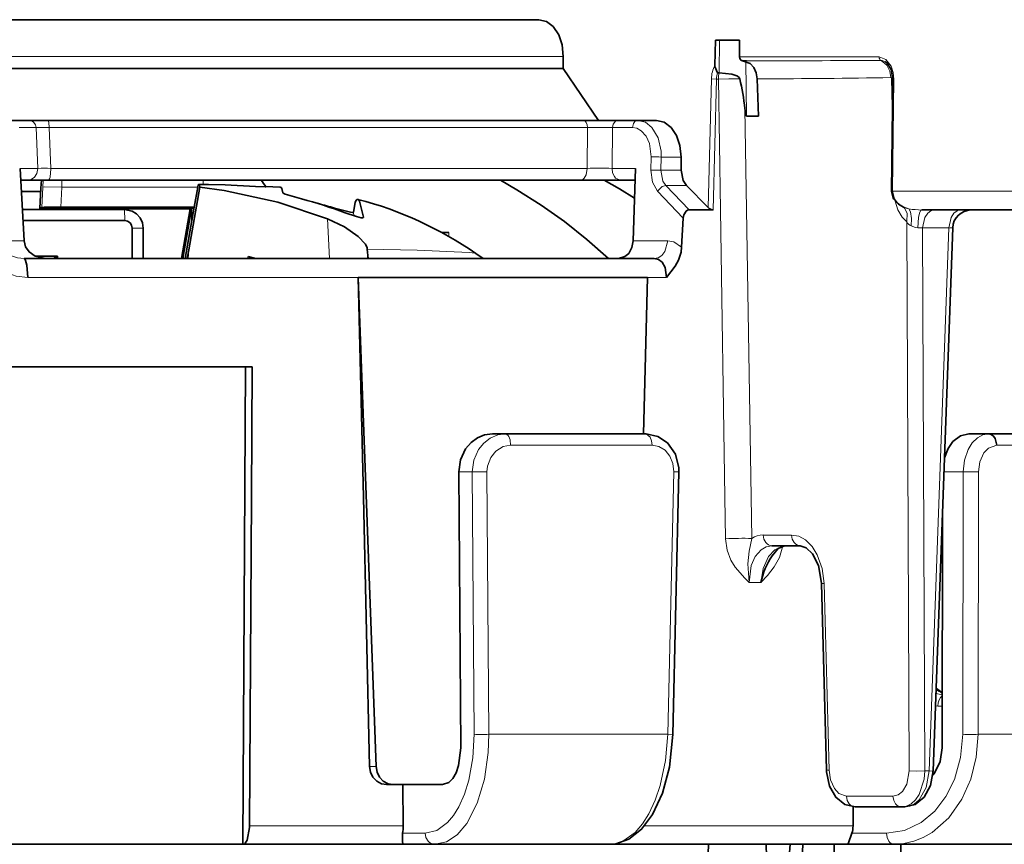
# Model space of a CAD drawing. Extents: x 91 to 825, y 40 to 573.
# Drawn here: x 199 to 226, y 432 to 454 of the extents above; entities that cross this region are included whole.
import ezdxf

# ---------------------------------------------------------------- set-up
doc = ezdxf.new("R2010")
doc.units = 0

msp = doc.modelspace()

# ---------------------------------------------------------------- linework, layer by layer
at = {"color": 7, "lineweight": 35, "ltscale": 0.407654}
msp.add_line((192.445496, 453.64212), (208.751648, 453.64212), dxfattribs=at)
at = {"color": 7, "lineweight": 35, "ltscale": 0.107898}
msp.add_line((208.751648, 453.64212), (213.067581, 453.64212), dxfattribs=at)
at = {"color": 7, "lineweight": 35, "ltscale": 0.016847}
msp.add_line((217.787262, 452.418457), (217.804306, 453.092133), dxfattribs=at)
at = {"color": 7, "lineweight": 35, "ltscale": 0.016074}
msp.add_line((218.44725, 453.092133), (217.804306, 453.092133), dxfattribs=at)
at = {"color": 7, "lineweight": 13, "ltscale": 0.021769}
msp.add_line((217.903305, 452.221436), (217.912888, 453.092133), dxfattribs=at)
at = {"color": 7, "lineweight": 35, "ltscale": 0.011206}
msp.add_line((218.44725, 453.092133), (218.446487, 452.64389), dxfattribs=at)
at = {"color": 7, "lineweight": 13, "ltscale": 0.420348}
msp.add_line((192.437683, 452.659576), (209.251587, 452.659576), dxfattribs=at)
at = {"color": 7, "lineweight": 13, "ltscale": 0.111823}
msp.add_line((209.251587, 452.659576), (213.724518, 452.659576), dxfattribs=at)
at = {"color": 7, "lineweight": 35, "ltscale": 0.008203}
msp.add_line((213.724533, 452.659576), (213.723877, 452.331451), dxfattribs=at)
at = {"color": 7, "lineweight": 13, "ltscale": 0.093586}
msp.add_line((222.189926, 452.64389), (218.446487, 452.64389), dxfattribs=at)
at = {"color": 7, "lineweight": 35, "ltscale": 0.420842}
msp.add_line((192.420746, 452.331451), (209.25444, 452.331451), dxfattribs=at)
at = {"color": 7, "lineweight": 35, "ltscale": 0.111736}
msp.add_line((213.723862, 452.331451), (209.25444, 452.331451), dxfattribs=at)
at = {"color": 7, "lineweight": 35, "ltscale": 0.042013}
msp.add_line((213.723877, 452.331451), (214.669403, 450.942139), dxfattribs=at)
at = {"color": 7, "lineweight": 35, "ltscale": 0.002795}
msp.add_line((218.636139, 452.542145), (218.524323, 452.542145), dxfattribs=at)
at = {"color": 7, "lineweight": 13, "ltscale": 0.036904}
msp.add_line((218.618362, 452.52829), (218.638092, 451.052246), dxfattribs=at)
at = {"color": 7, "lineweight": 13, "ltscale": 0.086256}
msp.add_line((217.607132, 448.605225), (217.694397, 452.054352), dxfattribs=at)
at = {"color": 7, "lineweight": 13, "ltscale": 0.00343}
msp.add_line((217.694397, 452.054352), (217.831543, 452.050873), dxfattribs=at)
at = {"color": 7, "lineweight": 13, "ltscale": 0.087746}
msp.add_line((217.742661, 448.542145), (217.831543, 452.050873), dxfattribs=at)
at = {"color": 7, "lineweight": 13, "ltscale": 0.00127}
msp.add_line((217.831543, 452.050873), (217.882339, 452.050873), dxfattribs=at)
at = {"color": 7, "lineweight": 35, "ltscale": 0.001161}
msp.add_line((217.856857, 452.221436), (217.903305, 452.221436), dxfattribs=at)
at = {"color": 7, "lineweight": 13, "ltscale": 0.087729}
msp.add_line((217.936966, 448.542145), (217.882339, 452.050873), dxfattribs=at)
at = {"color": 7, "lineweight": 35, "ltscale": 0.025201}
msp.add_line((218.955231, 451.052246), (218.916992, 452.05957), dxfattribs=at)
at = {"color": 7, "lineweight": 13, "ltscale": 0.002548}
msp.add_line((219.018921, 452.05957), (218.916992, 452.05957), dxfattribs=at)
at = {"color": 7, "lineweight": 35, "ltscale": 0.074832}
msp.add_line((222.558075, 452.043488), (222.517624, 449.050476), dxfattribs=at)
at = {"color": 7, "lineweight": 13, "ltscale": 0.028383}
msp.add_line((222.524078, 452.063171), (222.542999, 450.928009), dxfattribs=at)
at = {"color": 7, "lineweight": 13, "ltscale": 0.00085}
msp.add_line((222.524094, 452.063171), (222.55809, 452.062012), dxfattribs=at)
at = {"color": 7, "lineweight": 13, "ltscale": 0.074832}
msp.add_line((222.583725, 452.043884), (222.543289, 449.050873), dxfattribs=at)
at = {"color": 7, "lineweight": 13, "ltscale": 0.000642}
for p, q in [((222.583725, 452.043884), (222.55806, 452.043488)), ((222.543289, 449.050873), (222.517624, 449.050476))]:
    msp.add_line(p, q, dxfattribs=at)
at = {"color": 7, "lineweight": 13, "ltscale": 0.067727}
msp.add_line((218.635712, 448.550842), (218.592728, 451.259583), dxfattribs=at)
at = {"color": 7, "lineweight": 35, "ltscale": 0.007928}
msp.add_line((218.638092, 451.052246), (218.955231, 451.052246), dxfattribs=at)
at = {"color": 7, "lineweight": 35, "ltscale": 0.011319}
msp.add_line((198.954681, 450.942139), (199.407425, 450.942139), dxfattribs=at)
at = {"color": 7, "lineweight": 13, "ltscale": 0.011319}
msp.add_line((199.142365, 450.752594), (199.595108, 450.752594), dxfattribs=at)
at = {"color": 7, "lineweight": 35, "ltscale": 0.012331}
msp.add_line((199.407425, 450.942139), (199.90065, 450.942139), dxfattribs=at)
at = {"color": 7, "lineweight": 13, "ltscale": 0.02739}
for p, q in [((199.638489, 449.657837), (199.595108, 450.752594)), ((199.990417, 449.657837), (199.947418, 450.752594))]:
    msp.add_line(p, q, dxfattribs=at)
at = {"color": 7, "lineweight": 35, "ltscale": 0.358771}
msp.add_line((214.25148, 450.942139), (199.90065, 450.942139), dxfattribs=at)
at = {"color": 7, "lineweight": 13, "ltscale": 0.360582}
msp.add_line((214.370697, 450.752594), (199.947418, 450.752594), dxfattribs=at)
at = {"color": 7, "lineweight": 35, "ltscale": 0.02342}
msp.add_line((214.25148, 450.942139), (215.188263, 450.942139), dxfattribs=at)
at = {"color": 7, "lineweight": 13, "ltscale": 0.02737}
for p, q in [((214.363525, 449.657837), (214.370697, 450.752594)), ((215.032135, 449.657837), (215.039841, 450.752594))]:
    msp.add_line(p, q, dxfattribs=at)
at = {"color": 7, "lineweight": 13, "ltscale": 0.013375}
msp.add_line((215.039841, 450.752594), (215.57486, 450.752594), dxfattribs=at)
at = {"color": 7, "lineweight": 35, "ltscale": 0.013375}
msp.add_line((215.188263, 450.942139), (215.723282, 450.942139), dxfattribs=at)
at = {"color": 7, "lineweight": 35, "ltscale": 0.012579}
msp.add_line((216.226456, 450.942139), (215.723282, 450.942139), dxfattribs=at)
at = {"color": 7, "lineweight": 13, "ltscale": 0.008862}
for p, q in [((216.078888, 449.966553), (216.068314, 449.612244)), ((216.349762, 449.959595), (216.339111, 449.605286))]:
    msp.add_line(p, q, dxfattribs=at)
at = {"color": 7, "lineweight": 13, "ltscale": 0.013336}
msp.add_line((216.349762, 449.959595), (216.883209, 449.959595), dxfattribs=at)
at = {"color": 7, "lineweight": 35, "ltscale": 0.008858}
msp.add_line((216.882568, 449.605286), (216.883255, 449.959595), dxfattribs=at)
at = {"color": 7, "lineweight": 35, "ltscale": 0.048616}
msp.add_line((199.272049, 447.715973), (199.168335, 449.657837), dxfattribs=at)
at = {"color": 7, "lineweight": 13, "ltscale": 0.011754}
msp.add_line((199.168335, 449.657837), (199.638489, 449.657837), dxfattribs=at)
at = {"color": 7, "lineweight": 13, "ltscale": 0.000393}
msp.add_line((199.990524, 449.64212), (199.990417, 449.657837), dxfattribs=at)
at = {"color": 7, "lineweight": 13, "ltscale": 0.359328}
msp.add_line((199.990417, 449.657837), (214.363525, 449.657837), dxfattribs=at)
at = {"color": 7, "lineweight": 13, "ltscale": 0.015607}
msp.add_line((215.032135, 449.657837), (215.656433, 449.657837), dxfattribs=at)
at = {"color": 7, "lineweight": 35, "ltscale": 0.048569}
msp.add_line((215.597992, 447.715973), (215.656433, 449.657837), dxfattribs=at)
at = {"color": 7, "lineweight": 13, "ltscale": 0.013585}
msp.add_line((216.339111, 449.605286), (216.882523, 449.605286), dxfattribs=at)
at = {"color": 7, "lineweight": 35, "ltscale": 0.004295}
msp.add_line((199.185196, 449.342133), (199.356979, 449.342133), dxfattribs=at)
at = {"color": 7, "lineweight": 35, "ltscale": 0.014077}
msp.add_line((199.356979, 449.342133), (199.920059, 449.342133), dxfattribs=at)
at = {"color": 7, "lineweight": 35, "ltscale": 0.005433}
msp.add_line((199.724213, 449.125275), (199.736557, 449.342224), dxfattribs=at)
at = {"color": 7, "lineweight": 13, "ltscale": 0.00546}
msp.add_line((199.736725, 449.343109), (199.724289, 449.125061), dxfattribs=at)
at = {"color": 7, "lineweight": 13, "ltscale": 0.013602}
msp.add_line((199.745377, 448.611786), (199.773331, 449.155151), dxfattribs=at)
at = {"color": 7, "lineweight": 13, "ltscale": 0.00468}
msp.add_line((199.773331, 449.155151), (199.782257, 449.342133), dxfattribs=at)
at = {"color": 7, "lineweight": 35, "ltscale": 0.356623}
msp.add_line((214.184998, 449.342133), (199.920059, 449.342133), dxfattribs=at)
at = {"color": 7, "lineweight": 13, "ltscale": 0.013384}
msp.add_line((200.254593, 448.617676), (200.282089, 449.152313), dxfattribs=at)
at = {"color": 7, "lineweight": 13, "ltscale": 0.004747}
msp.add_line((200.282089, 449.152313), (200.286545, 449.342133), dxfattribs=at)
at = {"color": 7, "lineweight": 13, "ltscale": 0.091084}
msp.add_line((200.282089, 449.152313), (203.92543, 449.152618), dxfattribs=at)
at = {"color": 7, "lineweight": 35, "ltscale": 0.042724}
msp.add_line((203.686249, 447.470795), (203.983932, 449.153625), dxfattribs=at)
at = {"color": 7, "lineweight": 35, "ltscale": 0.01357}
msp.add_line((203.92543, 449.152618), (203.83165, 448.617981), dxfattribs=at)
at = {"color": 7, "lineweight": 35, "ltscale": 0.001651}
msp.add_line((203.92543, 449.152618), (203.936798, 449.217682), dxfattribs=at)
at = {"color": 7, "lineweight": 35, "ltscale": 0.000429}
msp.add_line((203.936798, 449.217682), (203.951416, 449.226654), dxfattribs=at)
at = {"color": 7, "lineweight": 35, "ltscale": 0.000231}
msp.add_line((203.96022, 449.229431), (203.951416, 449.226654), dxfattribs=at)
at = {"color": 7, "lineweight": 35, "ltscale": 0.00635}
msp.add_line((204.214066, 449.22403), (203.960129, 449.229431), dxfattribs=at)
at = {"color": 7, "lineweight": 35, "ltscale": 0.011106}
msp.add_line((204.21405, 449.22403), (204.658157, 449.213409), dxfattribs=at)
at = {"color": 7, "lineweight": 35, "ltscale": 0.009742}
msp.add_line((205.743378, 449.175964), (206.132446, 449.154144), dxfattribs=at)
at = {"color": 7, "lineweight": 35, "ltscale": 0.026744}
msp.add_line((214.184998, 449.342133), (215.254776, 449.342133), dxfattribs=at)
at = {"color": 7, "lineweight": 35, "ltscale": 0.009804}
msp.add_line((215.254776, 449.342133), (215.646942, 449.342133), dxfattribs=at)
at = {"color": 7, "lineweight": 13, "ltscale": 0.013903}
msp.add_line((216.468552, 449.199463), (217.024673, 449.199463), dxfattribs=at)
at = {"color": 7, "lineweight": 13, "ltscale": 0.022702}
msp.add_line((217.095184, 448.542267), (216.468552, 449.199463), dxfattribs=at)
at = {"color": 7, "lineweight": 35, "ltscale": 0.020802}
msp.add_line((217.024673, 449.199463), (217.607132, 448.605225), dxfattribs=at)
at = {"color": 7, "lineweight": 35, "ltscale": 0.012953}
msp.add_line((199.201492, 449.03772), (199.719604, 449.037781), dxfattribs=at)
at = {"color": 7, "lineweight": 35, "ltscale": 0.013622}
msp.add_line((199.695511, 448.581146), (199.724213, 449.125275), dxfattribs=at)
at = {"color": 7, "lineweight": 13, "ltscale": 0.013614}
msp.add_line((199.695602, 448.581268), (199.724289, 449.125061), dxfattribs=at)
at = {"color": 7, "lineweight": 13, "ltscale": 0.024864}
msp.add_line((216.937958, 448.32428), (216.251709, 449.044128), dxfattribs=at)
at = {"color": 7, "lineweight": 35, "ltscale": 0.000208}
msp.add_line((222.517578, 449.042145), (222.517624, 449.050476), dxfattribs=at)
at = {"color": 7, "lineweight": 13, "ltscale": 0.000641}
msp.add_line((222.543228, 449.042145), (222.517578, 449.042145), dxfattribs=at)
at = {"color": 7, "lineweight": 13, "ltscale": 0.000218}
msp.add_line((222.543228, 449.042145), (222.543289, 449.050873), dxfattribs=at)
at = {"color": 7, "lineweight": 13, "ltscale": 0.13394}
msp.add_line((227.900879, 449.050873), (222.543289, 449.050873), dxfattribs=at)
at = {"color": 7, "lineweight": 35, "ltscale": 0.00146}
msp.add_line((199.745377, 448.611786), (199.695602, 448.581268), dxfattribs=at)
at = {"color": 7, "lineweight": 35, "ltscale": 0.089426}
msp.add_line((200.254593, 448.617676), (203.83165, 448.617981), dxfattribs=at)
at = {"color": 7, "lineweight": 35, "ltscale": 0.034907}
msp.add_line((203.83165, 448.617981), (203.593643, 447.242126), dxfattribs=at)
at = {"color": 7, "lineweight": 35, "ltscale": 0.002019}
msp.add_line((203.762817, 448.575745), (203.83165, 448.617981), dxfattribs=at)
at = {"color": 7, "lineweight": 35, "ltscale": 0.000153}
msp.add_line((222.839783, 448.614288), (222.834671, 448.617645), dxfattribs=at)
at = {"color": 7, "lineweight": 35, "ltscale": 0.068434}
msp.add_line((199.227295, 448.554474), (201.964661, 448.554688), dxfattribs=at)
at = {"color": 7, "lineweight": 35, "ltscale": 0.000526}
msp.add_line((200.088181, 448.554535), (200.089294, 448.575562), dxfattribs=at)
at = {"color": 7, "lineweight": 13, "ltscale": 0.000526}
msp.add_line((200.088226, 448.554535), (200.08934, 448.575562), dxfattribs=at)
at = {"color": 7, "lineweight": 13, "ltscale": 0.000525}
msp.add_line((200.106018, 448.554535), (200.107086, 448.5755), dxfattribs=at)
at = {"color": 7, "lineweight": 35, "ltscale": 0.089427}
msp.add_line((200.185745, 448.575439), (203.762817, 448.575745), dxfattribs=at)
at = {"color": 7, "lineweight": 13, "ltscale": 0.000523}
msp.add_line((200.411087, 448.554565), (200.412155, 448.57547), dxfattribs=at)
at = {"color": 7, "lineweight": 13, "ltscale": 0.007413}
msp.add_line((201.970474, 448.25824), (201.964661, 448.554688), dxfattribs=at)
at = {"color": 7, "lineweight": 35, "ltscale": 0.033848}
msp.add_line((203.724182, 448.575745), (203.490662, 447.242126), dxfattribs=at)
at = {"color": 7, "lineweight": 35, "ltscale": 0.03387}
msp.add_line((203.762817, 448.575745), (203.524094, 447.242126), dxfattribs=at)
at = {"color": 7, "lineweight": 35, "ltscale": 0.007516}
msp.add_line((203.772369, 448.275238), (203.762817, 448.575745), dxfattribs=at)
at = {"color": 7, "lineweight": 13, "ltscale": 0.000487}
msp.add_line((207.591461, 448.571045), (207.590454, 448.590485), dxfattribs=at)
at = {"color": 7, "lineweight": 13, "ltscale": 0.002551}
msp.add_line((208.110138, 448.385071), (208.104874, 448.486969), dxfattribs=at)
at = {"color": 7, "lineweight": 35, "ltscale": 4.2e-05}
msp.add_line((208.371948, 448.350464), (208.372131, 448.348785), dxfattribs=at)
at = {"color": 7, "lineweight": 35, "ltscale": 0.014342}
msp.add_line((217.668854, 448.542267), (217.095184, 448.542267), dxfattribs=at)
at = {"color": 7, "lineweight": 35, "ltscale": 0.001846}
msp.add_line((217.742676, 448.542267), (217.668854, 448.542267), dxfattribs=at)
at = {"color": 7, "lineweight": 13, "ltscale": 0.192523}
for p, q in [((217.936966, 448.542145), (218.056061, 440.842133)), ((218.635712, 448.550842), (218.757172, 440.850861))]:
    msp.add_line(p, q, dxfattribs=at)
at = {"color": 7, "lineweight": 35, "ltscale": 0.123569}
msp.add_line((228.2724, 448.542145), (223.329651, 448.542145), dxfattribs=at)
at = {"color": 7, "lineweight": 35, "ltscale": 0.068184}
msp.add_line((199.243118, 448.257996), (201.970474, 448.25824), dxfattribs=at)
at = {"color": 7, "lineweight": 13, "ltscale": 0.026632}
msp.add_line((207.460724, 447.242126), (207.405746, 448.306), dxfattribs=at)
at = {"color": 7, "lineweight": 35, "ltscale": 0.019465}
msp.add_line((216.896408, 447.546783), (216.937958, 448.32428), dxfattribs=at)
at = {"color": 7, "lineweight": 13, "ltscale": 0.368024}
msp.add_line((222.927567, 448.228058), (222.990921, 433.507233), dxfattribs=at)
at = {"color": 7, "lineweight": 35, "ltscale": 0.020403}
msp.add_line((202.170746, 447.242126), (202.170502, 448.058258), dxfattribs=at)
at = {"color": 7, "lineweight": 13, "ltscale": 0.007356}
msp.add_line((202.464722, 448.054779), (202.170502, 448.058258), dxfattribs=at)
at = {"color": 7, "lineweight": 35, "ltscale": 0.020316}
msp.add_line((202.464966, 447.242126), (202.464722, 448.054779), dxfattribs=at)
at = {"color": 7, "lineweight": 35, "ltscale": 0.004943}
msp.add_line((210.460464, 447.942139), (210.658203, 447.942139), dxfattribs=at)
at = {"color": 7, "lineweight": 13, "ltscale": 0.002777}
msp.add_line((210.659988, 447.831085), (210.658203, 447.942139), dxfattribs=at)
at = {"color": 7, "lineweight": 13, "ltscale": 0.003213}
msp.add_line((223.222321, 448.065674), (223.350677, 448.05957), dxfattribs=at)
at = {"color": 7, "lineweight": 13, "ltscale": 0.363812}
msp.add_line((223.350677, 448.05957), (223.413315, 433.507233), dxfattribs=at)
at = {"color": 7, "lineweight": 13, "ltscale": 0.017553}
msp.add_line((224.052795, 448.05957), (223.350677, 448.05957), dxfattribs=at)
at = {"color": 7, "lineweight": 13, "ltscale": 0.364042}
msp.add_line((224.052795, 448.05957), (223.531555, 433.507233), dxfattribs=at)
at = {"color": 7, "lineweight": 35, "ltscale": 0.36406}
msp.add_line((224.159912, 448.060028), (223.638641, 433.506958), dxfattribs=at)
at = {"color": 7, "lineweight": 13, "ltscale": 0.017021}
msp.add_line((198.591217, 447.715973), (199.272049, 447.715973), dxfattribs=at)
at = {"color": 7, "lineweight": 13, "ltscale": 0.02329}
msp.add_line((215.597992, 447.715973), (216.529587, 447.715973), dxfattribs=at)
at = {"color": 7, "lineweight": 35, "ltscale": 0.015294}
msp.add_line((199.559326, 447.308105), (200.171097, 447.308136), dxfattribs=at)
at = {"color": 7, "lineweight": 35, "ltscale": 0.003156}
msp.add_line((200.063492, 447.242126), (200.171097, 447.308136), dxfattribs=at)
at = {"color": 7, "lineweight": 35, "ltscale": 0.00165}
msp.add_line((200.171112, 447.242126), (200.171097, 447.308136), dxfattribs=at)
at = {"color": 7, "lineweight": 35, "ltscale": 0.005805}
msp.add_line((203.645813, 447.242126), (203.686249, 447.470795), dxfattribs=at)
at = {"color": 7, "lineweight": 13, "ltscale": 0.005725}
msp.add_line((203.674118, 447.242126), (203.686249, 447.470795), dxfattribs=at)
at = {"color": 7, "lineweight": 35, "ltscale": 0.00136}
msp.add_line((205.279633, 447.295685), (205.270172, 447.242126), dxfattribs=at)
at = {"color": 7, "lineweight": 35, "ltscale": 0.005348}
msp.add_line((205.486755, 447.242126), (205.279633, 447.295685), dxfattribs=at)
at = {"color": 7, "lineweight": 35, "ltscale": 0.000705}
msp.add_line((208.46727, 447.496338), (208.464264, 447.524384), dxfattribs=at)
at = {"color": 7, "lineweight": 13, "ltscale": 0.007066}
msp.add_line((208.478851, 447.242126), (208.464264, 447.524384), dxfattribs=at)
at = {"color": 7, "lineweight": 35, "ltscale": 0.006392}
msp.add_line((208.493942, 447.242065), (208.46727, 447.496338), dxfattribs=at)
at = {"color": 7, "lineweight": 35, "ltscale": 0.00591}
msp.add_line((211.381287, 447.377075), (211.575378, 447.242126), dxfattribs=at)
at = {"color": 7, "lineweight": 35, "ltscale": 0.42218}
msp.add_line((216.158524, 447.242126), (199.271317, 447.242126), dxfattribs=at)
at = {"color": 7, "lineweight": 13, "ltscale": 0.221398}
msp.add_line((208.228378, 446.733398), (199.372452, 446.733398), dxfattribs=at)
at = {"color": 7, "lineweight": 35, "ltscale": 0.147321}
msp.add_line((208.228363, 446.733398), (208.365326, 440.842133), dxfattribs=at)
at = {"color": 7, "lineweight": 35, "ltscale": 0.193756}
msp.add_line((215.978607, 446.733398), (208.228378, 446.733398), dxfattribs=at)
at = {"color": 7, "lineweight": 35, "ltscale": 0.327934}
msp.add_line((208.704956, 433.624695), (208.228439, 446.733398), dxfattribs=at)
at = {"color": 7, "lineweight": 35, "ltscale": 0.104812}
msp.add_line((215.978714, 446.733398), (215.877838, 442.542145), dxfattribs=at)
at = {"color": 7, "lineweight": 13, "ltscale": 0.012736}
msp.add_line((216.488052, 446.733398), (215.978607, 446.733398), dxfattribs=at)
at = {"color": 7, "lineweight": 35}
for p, q in [((205.387283, 444.342133), (155.320953, 444.342133)), ((205.134018, 431.542145), (177.897491, 431.542145))]:
    msp.add_line(p, q, dxfattribs=at)
at = {"color": 7, "lineweight": 35, "ltscale": 0.320005}
msp.add_line((205.134018, 431.542145), (205.210434, 444.342133), dxfattribs=at)
at = {"color": 7, "lineweight": 35, "ltscale": 0.087502}
msp.add_line((205.387283, 444.342133), (205.366394, 440.842133), dxfattribs=at)
at = {"color": 7, "lineweight": 35, "ltscale": 0.008693}
msp.add_line((211.827698, 442.542145), (212.17543, 442.542145), dxfattribs=at)
at = {"color": 7, "lineweight": 35, "ltscale": 0.094154}
msp.add_line((212.17543, 442.542145), (215.941605, 442.542145), dxfattribs=at)
at = {"color": 7, "lineweight": 35, "ltscale": 0.013319}
msp.add_line((225.121368, 442.542145), (224.588608, 442.542145), dxfattribs=at)
at = {"color": 7, "lineweight": 35, "ltscale": 0.069884}
msp.add_line((225.121368, 442.542145), (227.916718, 442.542145), dxfattribs=at)
at = {"color": 7, "lineweight": 13, "ltscale": 0.094757}
msp.add_line((212.313202, 442.236908), (216.10347, 442.236908), dxfattribs=at)
at = {"color": 7, "lineweight": 13, "ltscale": 0.036138}
msp.add_line((225.341965, 442.236908), (226.787476, 442.236908), dxfattribs=at)
at = {"color": 7, "lineweight": 13, "ltscale": 0.009013}
msp.add_line((210.923904, 441.524689), (211.284439, 441.524689), dxfattribs=at)
at = {"color": 7, "lineweight": 35, "ltscale": 0.185004}
msp.add_line((210.923904, 441.524689), (210.975403, 434.124695), dxfattribs=at)
at = {"color": 7, "lineweight": 13, "ltscale": 0.175877}
for p, q in [((211.284439, 441.524689), (211.332977, 434.489777)), ((211.677979, 441.524689), (211.727173, 434.489777))]:
    msp.add_line(p, q, dxfattribs=at)
at = {"color": 7, "lineweight": 13, "ltscale": 0.175921}
msp.add_line((216.688263, 441.524689), (216.523483, 434.489777), dxfattribs=at)
at = {"color": 7, "lineweight": 35, "ltscale": 0.175921}
msp.add_line((216.822495, 441.522919), (216.65834, 434.488007), dxfattribs=at)
at = {"color": 7, "lineweight": 13, "ltscale": 0.003356}
msp.add_line((216.822495, 441.522919), (216.688263, 441.524689), dxfattribs=at)
at = {"color": 7, "lineweight": 13, "ltscale": 0.01286}
msp.add_line((224.440231, 441.524689), (223.925827, 441.524689), dxfattribs=at)
at = {"color": 7, "lineweight": 13, "ltscale": 0.175873}
for p, q in [((224.440231, 441.524689), (224.430588, 434.489777)), ((224.850555, 441.524689), (224.841431, 434.489777))]:
    msp.add_line(p, q, dxfattribs=at)
at = {"color": 7, "lineweight": 35, "ltscale": 0.220222}
msp.add_line((205.313797, 432.033417), (205.366394, 440.842133), dxfattribs=at)
at = {"color": 7, "lineweight": 35, "ltscale": 0.180484}
msp.add_line((208.365326, 440.842133), (208.532516, 433.624695), dxfattribs=at)
at = {"color": 7, "lineweight": 13, "ltscale": 0.027757}
for p, q in [((218.073151, 439.731995), (218.056061, 440.842133)), ((218.774597, 439.740723), (218.757172, 440.850861))]:
    msp.add_line(p, q, dxfattribs=at)
at = {"color": 7, "lineweight": 35, "ltscale": 0.157517}
msp.add_line((223.886475, 440.425385), (223.878403, 434.124695), dxfattribs=at)
at = {"color": 7, "lineweight": 13, "ltscale": 0.019071}
msp.add_line((219.842117, 439.831665), (219.079269, 439.831665), dxfattribs=at)
at = {"color": 7, "lineweight": 35, "ltscale": 0.019071}
msp.add_line((220.071793, 439.542145), (219.308945, 439.542145), dxfattribs=at)
at = {"color": 7, "lineweight": 13, "ltscale": 0.007956}
msp.add_line((218.702896, 438.559601), (219.021149, 438.559601), dxfattribs=at)
at = {"color": 7, "lineweight": 35, "ltscale": 0.125045}
msp.add_line((220.776062, 433.534119), (220.642303, 438.534119), dxfattribs=at)
at = {"color": 7, "lineweight": 13, "ltscale": 0.125044}
msp.add_line((220.846268, 433.531677), (220.712524, 438.531647), dxfattribs=at)
at = {"color": 7, "lineweight": 13, "ltscale": 0.001526}
msp.add_line((223.701309, 435.249817), (223.762299, 435.247375), dxfattribs=at)
at = {"color": 7, "lineweight": 13, "ltscale": 0.002938}
msp.add_line((223.762299, 435.247375), (223.879837, 435.247375), dxfattribs=at)
at = {"color": 7, "lineweight": 13, "ltscale": 0.119908}
msp.add_line((211.727173, 434.489777), (216.523483, 434.489777), dxfattribs=at)
at = {"color": 7, "lineweight": 13, "ltscale": 0.003372}
msp.add_line((216.65834, 434.488007), (216.523483, 434.489777), dxfattribs=at)
at = {"color": 7, "lineweight": 13, "ltscale": 0.046061}
msp.add_line((224.841431, 434.489777), (226.683884, 434.489777), dxfattribs=at)
at = {"color": 7, "lineweight": 13, "ltscale": 0.004311}
msp.add_line((208.704956, 433.624695), (208.532516, 433.624695), dxfattribs=at)
at = {"color": 7, "lineweight": 13, "ltscale": 0.002956}
msp.add_line((223.531555, 433.507233), (223.413315, 433.507233), dxfattribs=at)
at = {"color": 7, "lineweight": 35, "ltscale": 0.004465}
msp.add_line((209.161652, 433.14212), (208.983047, 433.14212), dxfattribs=at)
at = {"color": 7, "lineweight": 35, "ltscale": 0.011056}
msp.add_line((209.603882, 433.14212), (209.161652, 433.14212), dxfattribs=at)
at = {"color": 7, "lineweight": 35, "ltscale": 0.027718}
msp.add_line((209.42543, 433.14212), (209.433167, 432.033417), dxfattribs=at)
at = {"color": 7, "lineweight": 35, "ltscale": 0.022148}
msp.add_line((209.603882, 433.14212), (210.489792, 433.14212), dxfattribs=at)
at = {"color": 7, "lineweight": 13, "ltscale": 0.031109}
msp.add_line((222.559326, 432.831665), (221.314957, 432.831665), dxfattribs=at)
at = {"color": 7, "lineweight": 35, "ltscale": 0.012778}
msp.add_line((221.491241, 432.544556), (221.490601, 432.033417), dxfattribs=at)
at = {"color": 7, "lineweight": 35, "ltscale": 0.03111}
msp.add_line((222.789001, 432.542145), (221.544617, 432.542145), dxfattribs=at)
at = {"color": 7, "lineweight": 35, "ltscale": 0.002278}
msp.add_line((222.880127, 432.542145), (222.789001, 432.542145), dxfattribs=at)
at = {"color": 7, "lineweight": 13, "ltscale": 0.102984}
msp.add_line((205.313797, 432.033417), (209.433167, 432.033417), dxfattribs=at)
at = {"color": 7, "lineweight": 13, "ltscale": 0.139811}
msp.add_line((215.898178, 432.033417), (221.490601, 432.033417), dxfattribs=at)
at = {"color": 7, "lineweight": 13, "ltscale": 0.0152}
msp.add_line((209.414215, 431.836884), (210.022232, 431.836884), dxfattribs=at)
at = {"color": 7, "lineweight": 13, "ltscale": 0.023288}
msp.add_line((222.390747, 431.836884), (221.459213, 431.836884), dxfattribs=at)
at = {"color": 7, "lineweight": 35, "ltscale": 0.00022}
msp.add_line((205.134018, 431.542145), (205.142822, 431.542145), dxfattribs=at)
at = {"color": 7, "lineweight": 35, "ltscale": 0.107819}
msp.add_line((205.142822, 431.542145), (209.455566, 431.542145), dxfattribs=at)
at = {"color": 7, "lineweight": 35, "ltscale": 0.020661}
msp.add_line((209.455566, 431.542145), (210.281998, 431.542145), dxfattribs=at)
at = {"color": 7, "lineweight": 35, "ltscale": 0.117138}
msp.add_line((210.281998, 431.542145), (214.967529, 431.542145), dxfattribs=at)
at = {"color": 7, "lineweight": 35, "ltscale": 0.158746}
msp.add_line((214.967529, 431.542145), (221.317383, 431.542145), dxfattribs=at)
at = {"color": 7, "lineweight": 35, "ltscale": 0.006316}
msp.add_line((217.612686, 431.542145), (217.606033, 431.289612), dxfattribs=at)
at = {"color": 7, "lineweight": 35, "ltscale": 0.008345}
msp.add_line((219.162186, 431.542145), (219.170029, 431.208435), dxfattribs=at)
at = {"color": 7, "lineweight": 35, "ltscale": 0.008475}
msp.add_line((219.801285, 431.542145), (219.781113, 431.203735), dxfattribs=at)
at = {"color": 7, "lineweight": 35, "ltscale": 0.059633}
msp.add_line((220.020874, 429.160187), (220.147369, 431.542145), dxfattribs=at)
at = {"color": 7, "lineweight": 35, "ltscale": 0.112177}
msp.add_line((220.982574, 431.542145), (220.983948, 427.055084), dxfattribs=at)
at = {"color": 7, "lineweight": 35, "ltscale": 0.031654}
msp.add_line((222.583542, 431.542145), (221.317383, 431.542145), dxfattribs=at)
at = {"color": 7, "lineweight": 35, "ltscale": 0.086943}
msp.add_line((222.583542, 431.542145), (226.061279, 431.542145), dxfattribs=at)
at = {"color": 7, "lineweight": 35, "ltscale": 0.018352}
msp.add_line((222.766968, 430.808075), (222.766739, 431.542145), dxfattribs=at)
at = {"color": 7, "lineweight": 35}
for points in [[(213.067581, 453.64212), (213.273331, 453.593567), (213.454285, 453.45639), (213.600464, 453.238068), (213.692108, 452.968689), (213.724533, 452.659576)], [(218.446487, 452.64386), (218.452393, 452.605042), (218.469299, 452.572021), (218.481125, 452.559326), (218.494598, 452.549896), (218.509186, 452.544067), (218.524323, 452.542114)], [(217.856857, 452.221436), (217.787933, 452.385834), (217.787262, 452.418457)], [(218.916992, 452.05957), (218.890457, 452.219696), (218.826797, 452.359528), (218.735489, 452.463806), (218.528793, 452.542114)], [(222.558075, 452.043488), (222.514496, 452.30719), (222.398285, 452.486359), (222.341537, 452.524139)], [(218.455658, 452.061371), (218.450302, 452.075745), (218.422607, 452.107452), (218.37291, 452.137634), (218.244843, 452.180725), (217.903305, 452.221436)], [(218.592728, 451.259552), (218.616699, 451.104218), (218.638107, 451.052277)], [(216.226456, 450.942139), (216.432159, 450.893555), (216.61293, 450.75647), (216.759094, 450.538239), (216.850784, 450.268768), (216.883255, 449.959595)], [(216.882523, 449.605286), (216.936127, 449.33429), (217.024673, 449.199463)], [(203.983932, 449.153625), (203.976883, 449.207336), (203.971161, 449.221588), (203.966629, 449.226959), (203.96022, 449.229431)], [(207.405762, 448.305969), (206.072449, 448.752106), (204.634521, 449.063538), (203.983948, 449.153625)], [(204.65799, 449.21344), (205.476135, 449.172089), (205.738022, 449.15921), (205.748611, 449.15976), (205.751465, 449.160248), (205.752609, 449.161255)], [(206.208603, 449.002075), (206.176834, 449.116791), (206.159485, 449.141724), (206.132446, 449.154144)], [(214.936371, 447.242096), (214.358047, 447.751923), (213.754791, 448.230286), (213.129105, 448.675354), (212.481842, 449.086609), (212.038025, 449.342102)], [(214.936371, 447.242096), (214.358047, 447.751923), (213.754791, 448.230286), (213.129105, 448.675354), (212.481842, 449.086609), (212.038025, 449.342102)], [(215.632446, 448.859772), (215.231155, 449.107574), (214.822388, 449.342102)], [(215.632446, 448.859772), (215.231155, 449.107574), (214.822388, 449.342102)], [(206.70874, 448.839325), (206.269394, 448.969818), (206.21666, 448.993652), (206.209778, 448.999573), (206.208603, 449.002075)], [(222.517578, 449.042145), (222.572235, 448.843597), (222.705139, 448.695007), (222.838058, 448.616028)], [(208.219315, 448.827332), (208.20462, 448.827087), (208.195084, 448.822235), (208.176575, 448.801331), (208.15036, 448.740601), (208.104874, 448.486969)], [(208.371948, 448.350464), (208.264542, 448.77652), (208.233917, 448.819305), (208.219315, 448.827332)], [(202.464722, 448.054749), (202.444, 448.197052), (202.383652, 448.327545), (202.288666, 448.435516), (202.166885, 448.511963), (201.964661, 448.554657)], [(208.104874, 448.486969), (208.103439, 448.483459), (208.101379, 448.481476), (208.094543, 448.478455), (208.07785, 448.476288), (208.024246, 448.480255), (207.590454, 448.590485)], [(208.372131, 448.348785), (208.370514, 448.342316), (208.364761, 448.337463), (208.350769, 448.333801), (208.303192, 448.33606), (208.180405, 448.364014), (207.876282, 448.467407)], [(217.095184, 448.542267), (217.056366, 448.534851), (217.020981, 448.514374), (216.955872, 448.416382), (216.937958, 448.32428)], [(202.170502, 448.058258), (202.155258, 448.134796), (202.111893, 448.199677), (202.046997, 448.243011), (201.970474, 448.25824)], [(208.464264, 447.524384), (208.425781, 447.622314), (208.229736, 447.836029), (207.858368, 448.089905), (207.405746, 448.306)], [(199.272049, 447.715973), (199.311966, 447.555298), (199.405502, 447.419464), (199.572449, 447.301819), (199.846664, 447.242126)], [(215.597992, 447.715973), (215.564026, 447.532867), (215.47644, 447.377777), (215.377747, 447.292236), (215.202713, 447.242126)], [(216.896408, 447.546783), (216.879227, 447.413696), (216.809509, 447.195648), (216.723892, 447.035004), (216.488052, 446.733398)], [(199.372452, 446.733398), (199.348969, 447.062561), (199.315399, 447.192047), (199.29155, 447.231995), (199.278427, 447.240906), (199.271317, 447.242126)], [(216.158524, 447.242126), (216.273071, 447.216919), (216.371063, 447.144531), (216.458267, 446.996368), (216.488052, 446.733398)], [(211.827698, 442.542145), (211.614365, 442.513123), (211.421844, 442.433197), (211.251755, 442.30838), (211.10614, 442.137817), (210.969543, 441.847168), (210.923904, 441.524689)], [(215.941605, 442.542145), (216.2621, 442.475037), (216.519409, 442.301056), (216.730225, 441.99472), (216.819885, 441.630798), (216.822495, 441.522919)], [(224.588608, 442.542145), (224.373322, 442.490997), (224.168015, 442.333801), (224.039063, 442.150055), (223.939316, 441.901123)], [(225.341965, 442.236908), (225.300598, 442.416931), (225.251709, 442.483978), (225.1875, 442.52832), (225.121368, 442.542145)], [(219.318542, 439.277679), (219.485825, 439.469086), (219.653076, 439.541046), (219.67572, 439.542145)], [(220.071793, 439.542145), (220.232162, 439.490601), (220.403336, 439.323151), (220.560028, 439.010315), (220.639618, 438.596191), (220.642395, 438.534119)], [(216.65834, 434.488007), (216.567764, 433.608337), (216.380737, 432.909393), (216.116165, 432.340851), (215.820358, 431.947235), (215.482819, 431.681854), (215.133514, 431.556244), (214.967529, 431.542145)], [(210.975403, 434.124695), (210.92009, 433.658112), (210.851517, 433.460693), (210.760513, 433.304016), (210.652298, 433.196991), (210.489792, 433.14212)], [(223.878403, 434.124695), (223.825958, 433.764282), (223.67392, 433.451141), (223.630005, 433.395111)], [(208.532516, 433.624695), (208.557571, 433.473816), (208.62352, 433.33844), (208.722961, 433.232727), (208.848129, 433.164795), (208.983047, 433.14212)], [(208.704956, 433.624695), (208.731934, 433.473969), (208.799545, 433.338654), (208.900467, 433.232727), (209.026627, 433.164734), (209.161652, 433.14212)], [(221.544617, 432.542145), (221.268341, 432.609253), (221.029587, 432.803162), (220.861069, 433.096588), (220.778381, 433.48407), (220.776154, 433.534119)], [(223.638641, 433.506958), (223.566605, 433.11795), (223.391602, 432.80127), (223.158173, 432.610382), (222.880127, 432.542145)], [(205.142822, 431.542145), (205.157104, 431.543884), (205.17131, 431.549133), (205.199173, 431.570068), (205.251404, 431.655853), (205.312866, 431.989105), (205.313812, 432.033417)], [(209.414215, 431.836884), (209.410583, 431.61087), (209.428177, 431.563416), (209.438751, 431.549774), (209.449905, 431.542969), (209.455566, 431.542145)], [(221.459213, 431.836884), (221.365952, 431.585236), (221.344177, 431.555481), (221.33342, 431.546936), (221.317383, 431.542145)]]:
    msp.add_lwpolyline(points, dxfattribs=at)
at = {"color": 7, "lineweight": 13}
for points in [[(222.189926, 452.64389), (222.371384, 452.57843), (222.510773, 452.398254), (222.566467, 452.229584), (222.583725, 452.043884)], [(222.189926, 452.64386), (222.193222, 452.612671), (222.203552, 452.584412), (222.219894, 452.561859), (222.240646, 452.547272)], [(222.505508, 452.090607), (222.47464, 452.266296), (222.396118, 452.419861), (222.240646, 452.547302)], [(218.455673, 452.061371), (218.16275, 452.059235), (217.882339, 452.050873)], [(217.903244, 452.221466), (217.888092, 452.137604), (217.882355, 452.050873)], [(199.595123, 450.752594), (199.57811, 450.825867), (199.536804, 450.887207), (199.477081, 450.927887), (199.407425, 450.942139)], [(199.947418, 450.752594), (199.932892, 450.887207), (199.918015, 450.927887), (199.90065, 450.942139)], [(214.370728, 450.752594), (214.359909, 450.825867), (214.333679, 450.887207), (214.315857, 450.910583), (214.295731, 450.927887), (214.25148, 450.942139)], [(215.188263, 450.942139), (215.122849, 450.921692), (215.058578, 450.839783), (215.039841, 450.752594)], [(215.723282, 450.942139), (215.695251, 450.938538), (215.668213, 450.927887), (215.643158, 450.910583), (215.602463, 450.858612), (215.57486, 450.752594)], [(215.57486, 450.752594), (215.698547, 450.730713), (215.812424, 450.667175), (215.942932, 450.520599), (216.031555, 450.326569), (216.078888, 449.966553)], [(215.723282, 450.942139), (215.924652, 450.893555), (216.10022, 450.755951), (216.266907, 450.471527), (216.344864, 450.118011), (216.349762, 449.959595)], [(199.356979, 449.342133), (199.41011, 449.347504), (199.46138, 449.363464), (199.551163, 449.424652), (199.613556, 449.517822), (199.638489, 449.657806)], [(199.920059, 449.342133), (199.931656, 449.346252), (199.939178, 449.353455), (199.952911, 449.376831), (199.968582, 449.424805), (199.990524, 449.64212)], [(214.184998, 449.342133), (214.220596, 449.348145), (214.255035, 449.366119), (214.286743, 449.395447), (214.336502, 449.48288), (214.363525, 449.657806)], [(215.03215, 449.657806), (215.045624, 449.5383), (215.093063, 449.435608), (215.127304, 449.395996), (215.254776, 449.342133)], [(216.251709, 449.044128), (216.112427, 449.288574), (216.068314, 449.612244)], [(216.468552, 449.199463), (216.390427, 449.316437), (216.339111, 449.605286)], [(199.773331, 449.155151), (199.774231, 449.156128), (199.778809, 449.157898), (199.812561, 449.161896), (200.282089, 449.152313)], [(204.072128, 449.217682), (204.071945, 449.280273), (204.071686, 449.342133)], [(216.468552, 449.199463), (216.370972, 449.169434), (216.251709, 449.044128)], [(222.543228, 449.042145), (222.597748, 448.841949), (222.683472, 448.732269), (222.79425, 448.647766), (222.984283, 448.568878)], [(222.616577, 448.779968), (222.689529, 448.550171), (222.806686, 448.347809), (222.927567, 448.228058)], [(222.927567, 448.228058), (222.938309, 448.457245), (222.865402, 448.59256), (222.839783, 448.614288)], [(223.047699, 448.119263), (223.05719, 448.318146), (223.030151, 448.488464), (222.984283, 448.568878)], [(223.222321, 448.065674), (223.243652, 448.341766), (223.269623, 448.456726), (223.295868, 448.516724), (223.310913, 448.534485), (223.323349, 448.54126), (223.329651, 448.542145)], [(223.671875, 448.542145), (223.624359, 448.536652), (223.577621, 448.520142), (223.490173, 448.454559), (223.416153, 448.345001), (223.350677, 448.059601)], [(224.373993, 448.542145), (224.326477, 448.536652), (224.279739, 448.520142), (224.192291, 448.454559), (224.118271, 448.345001), (224.052795, 448.059601)], [(223.047699, 448.119263), (223.159225, 448.076202), (223.222321, 448.065674)], [(198.209671, 447.681061), (198.265259, 447.427032), (198.389038, 447.200012), (198.560547, 447.0177), (198.767197, 446.879547), (199.061554, 446.769775), (199.372452, 446.733398)], [(198.591217, 447.715973), (198.627258, 447.582428), (198.703522, 447.467743), (198.883591, 447.331543), (199.096497, 447.258942), (199.271301, 447.242126)], [(216.158524, 447.242126), (216.265945, 447.263458), (216.365372, 447.326752), (216.448975, 447.430267), (216.529587, 447.715942)], [(216.529587, 447.715973), (216.685333, 447.688019), (216.896408, 447.546783)], [(211.381271, 447.377136), (211.366089, 447.383179), (211.202637, 447.405029), (209.808243, 447.465424), (208.467285, 447.496368)], [(212.17543, 442.542145), (211.965668, 442.513519), (211.76889, 442.430176), (211.592865, 442.29538), (211.451508, 442.12027), (211.325424, 441.835876), (211.284439, 441.524689)], [(212.17543, 442.542145), (212.197281, 442.5383), (212.237808, 442.509644), (212.262741, 442.474213), (212.297546, 442.381104), (212.313232, 442.242126)], [(216.103485, 442.242126), (216.091171, 442.356934), (216.056076, 442.454254), (215.941605, 442.542114)], [(224.440231, 441.524689), (224.473053, 441.836609), (224.572876, 442.125793), (224.682388, 442.300385), (224.821808, 442.436981), (224.966263, 442.514893), (225.121368, 442.542145)], [(212.313202, 442.236908), (212.109924, 442.199097), (211.91806, 442.082184), (211.780319, 441.912994), (211.691895, 441.675781), (211.677979, 441.524689)], [(216.688263, 441.524689), (216.663879, 441.743958), (216.581879, 441.944153), (216.452103, 442.101471), (216.283936, 442.203522), (216.10347, 442.236908)], [(224.850555, 441.524689), (224.888367, 441.794891), (224.998199, 442.030029), (225.122665, 442.160126), (225.341965, 442.236908)], [(218.073151, 439.731995), (218.115311, 439.427673), (218.218765, 439.157532), (218.334351, 438.967621), (218.586212, 438.675354), (218.702896, 438.559601)], [(218.774551, 439.74054), (218.702133, 439.395294), (218.665802, 439.054535), (218.702896, 438.559601)], [(219.079285, 439.831665), (219.099014, 439.720123), (219.149307, 439.626343), (219.183792, 439.590546), (219.22287, 439.563995), (219.265106, 439.547668), (219.308945, 439.542145)], [(220.712524, 438.531647), (220.661362, 438.93103), (220.529602, 439.301025), (220.390137, 439.523529), (220.214111, 439.698242), (220.034592, 439.796997), (219.842117, 439.831665)], [(219.842133, 439.831665), (219.861862, 439.720123), (219.91217, 439.626343), (219.94664, 439.590546), (219.985718, 439.563995), (220.071793, 439.542145)], [(219.308945, 439.542145), (219.160919, 439.514648), (219.024857, 439.435242), (218.868164, 439.25174), (218.761765, 439.010254), (218.702896, 438.559601)], [(219.021149, 438.559601), (219.078445, 438.933533), (219.226868, 439.259613), (219.39003, 439.437439), (219.586273, 439.532288), (219.67572, 439.542145)], [(219.606949, 439.539368), (219.516907, 439.233063), (219.379883, 438.976868), (219.201599, 438.748993), (219.021149, 438.559601)], [(220.642303, 438.534119), (220.642319, 438.534058), (220.64238, 438.533966), (220.642593, 438.533844), (220.643448, 438.533569), (220.646851, 438.533081), (220.660355, 438.532288), (220.712341, 438.531677), (220.712524, 438.531677)], [(223.880264, 435.518585), (223.832779, 435.473999), (223.79541, 435.410217), (223.771255, 435.33252), (223.762314, 435.247345)], [(210.022232, 431.836884), (210.336288, 431.911255), (210.623932, 432.12326), (210.783447, 432.315399), (210.923615, 432.543976), (211.075745, 432.885345), (211.192123, 433.262024), (211.300217, 433.863342), (211.332977, 434.489777)], [(210.281998, 431.542145), (210.590485, 431.607849), (210.880142, 431.798889), (211.137177, 432.099304), (211.416519, 432.640594), (211.608932, 433.291687), (211.710266, 434.005554), (211.727173, 434.489777)], [(214.967529, 431.542145), (215.147095, 431.563141), (215.32309, 431.625092), (215.651276, 431.85965), (215.847504, 432.087891), (216.019684, 432.360046), (216.190155, 432.724091), (216.324844, 433.121674), (216.466293, 433.79187), (216.523483, 434.489777)], [(222.390747, 431.836884), (222.871033, 431.910706), (223.318787, 432.125092), (223.681671, 432.432373), (223.980408, 432.8237), (224.206345, 433.27771), (224.373962, 433.868988), (224.430588, 434.489777)], [(222.583542, 431.542145), (222.851715, 431.562805), (223.11496, 431.624298), (223.368881, 431.725006), (223.609604, 431.862396), (224.053925, 432.250641), (224.407028, 432.749939), (224.646027, 433.290771), (224.791245, 433.875824), (224.841431, 434.489777)], [(220.846268, 433.531677), (220.887192, 433.265686), (220.993088, 433.034332), (221.110168, 432.906921), (221.314957, 432.831665)], [(222.559326, 432.831665), (222.695709, 432.865082), (222.815018, 432.959595), (222.929993, 433.155457), (222.990921, 433.507233)], [(222.789001, 432.542114), (222.919388, 432.563049), (223.044724, 432.625732), (223.161697, 432.731323), (223.264786, 432.880768), (223.39679, 433.288483), (223.41333, 433.507233)], [(222.880127, 432.542114), (223.011108, 432.563049), (223.138657, 432.626038), (223.259216, 432.732513), (223.45076, 433.067352), (223.531555, 433.507233)], [(222.990921, 433.507233), (223.194489, 433.502899), (223.41333, 433.507233)], [(223.531555, 433.507233), (223.610519, 433.505981), (223.631516, 433.506195), (223.638641, 433.506958)], [(221.314957, 432.831665), (221.334686, 432.720123), (221.384979, 432.626343), (221.419464, 432.590546), (221.458542, 432.563995), (221.544617, 432.542145)], [(222.559341, 432.831665), (222.579071, 432.720123), (222.629364, 432.626343), (222.663849, 432.590546), (222.702927, 432.563995), (222.789001, 432.542145)], [(210.022247, 431.836884), (210.043304, 431.723724), (210.099915, 431.628174), (210.139084, 431.591614), (210.183624, 431.564484), (210.281998, 431.542145)], [(222.390747, 431.836884), (222.406372, 431.723724), (222.448395, 431.628174), (222.477463, 431.591614), (222.510529, 431.564484), (222.583542, 431.542145)]]:
    msp.add_lwpolyline(points, dxfattribs=at)
for centre, radius, start, end in [((218.503357, 452.04364), 0.808683, 152.37174, 179.242428), ((218.689041, 1677.092651), 1224.550537, 269.997511, 270.166162), ((222.239594, 452.312164), 0.235166, 64.313949, 89.742593), ((218.548462, 452.03186), 0.717145, 164.669864, 178.481244), ((219.072296, 642.845886), 190.78627, 269.98396, 271.031083), ((222.499405, 452.067719), 0.024371, 349.592686, 75.076251), ((199.757675, 439.902283), 10.851745, 88.998219, 90.858393), ((214.709747, 435.379517), 15.376815, 88.769954, 91.26343), ((216.114044, 446.134827), 3.832021, 86.473549, 90.525709), ((199.800888, 442.427887), 7.232096, 88.498283, 91.28668), ((214.702347, 439.403748), 10.259663, 88.157832, 91.892464), ((216.103378, 445.779022), 3.833503, 86.474477, 90.524035), ((223.135452, 449.290131), 0.736863, 246.194664, 258.163088), ((223.434814, 451.970306), 3.430263, 262.455097, 268.242918), ((223.13205, 448.333099), 0.229775, 207.191292, 248.47105), ((224.118103, 447.295837), 0.765884, 86.868777, 94.887577), ((211.473053, 451.49762), 9.974941, 268.916593, 271.177194), ((224.647003, 452.420807), 10.898094, 268.912877, 271.070288), ((218.578644, 427.688385), 12.054239, 89.068474, 92.403375), ((219.085266, 439.258606), 0.573298, 90.598621, 122.795969), ((224.176987, 436.254852), 0.722209, 230.481213, 245.789197), ((223.958771, 436.151093), 0.609299, 246.306508, 262.608483), ((211.521912, 444.454315), 9.966541, 268.913724, 271.180036), ((224.63765, 445.366669), 10.878896, 268.909408, 271.073293), ((220.822235, 434.004272), 0.472791, 264.400772, 272.911133)]:
    msp.add_arc(centre, radius, start, end, dxfattribs=at)
at = {"color": 7, "lineweight": 35}
for centre, radius, start, end in [((210.352676, 450.264648), 8.299845, 6.884513, 12.502268), ((204.053741, 448.105499), 2.000186, 31.898462, 38.188537), ((200.113525, 435.517334), 13.100381, 89.383086, 91.610472), ((203.850021, 437.844177), 11.360684, 69.243017, 75.425875), ((204.450989, 438.288361), 10.769859, 73.051906, 75.425909), ((205.681824, 439.120117), 10.033076, 55.384361, 75.35202), ((217.763519, 448.760925), 0.22046, 224.874024, 264.553413), ((200.03833, 460.148773), 11.573419, 268.302914, 270.72979), ((224.659912, 448.041779), 0.500366, 90.037862, 177.910828), ((221.08728, 438.121124), 2.112583, 146.819315, 168.018405), ((224.234192, 436.226471), 0.710165, 223.44288, 240.108993), ((208.50206, 432.023712), 0.931088, 348.421801, 0.596615), ((220.860931, 432.032928), 0.629629, 341.858263, 0.043737)]:
    msp.add_arc(centre, radius, start, end, dxfattribs=at)

doc.saveas('drawing.dxf')
